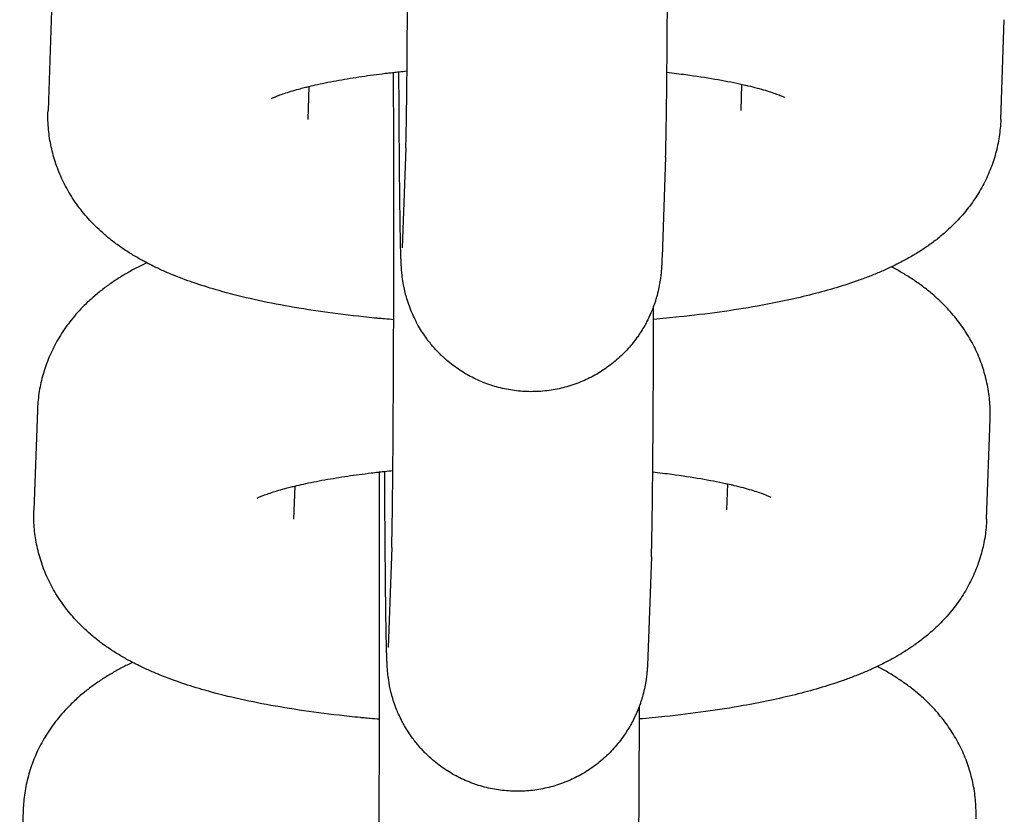
# Model space of a CAD drawing. Units: millimetres. Extents: x -4466 to 3234, y -947 to 853.
# Drawn here: x -622 to -600, y 290 to 308 of the extents above; entities that cross this region are included whole.
import ezdxf

# ---------------------------------------------------------------- set-up
doc = ezdxf.new("R2010")
doc.units = ezdxf.units.MM

msp = doc.modelspace()

# ---------------------------------------------------------------- linework, layer by layer
for p, q in [((-621.635, 308.693), (-621.716, 306.387)), ((-599.721, 306.176), (-599.639, 308.482)), ((-615.693, 306.941), (-615.72, 306.175)), ((-605.717, 306.388), (-605.696, 306.989)), ((-605.717, 306.388), (-605.717, 306.388)), ((-615.72, 306.175), (-615.72, 306.175)), ((-613.456, 305.522), (-613.537, 303.216)), ((-607.459, 305.31), (-607.541, 303.004)), ((-621.961, 299.468), (-622.043, 297.162)), ((-600.047, 296.95), (-599.966, 299.257)), ((-616.02, 297.715), (-616.047, 296.949)), ((-606.044, 297.163), (-606.022, 297.764)), ((-606.044, 297.163), (-606.044, 297.163)), ((-616.047, 296.95), (-616.047, 296.949)), ((-613.782, 296.297), (-613.864, 293.991)), ((-607.786, 296.085), (-607.868, 293.778)), ((-622.288, 290.243), (-622.37, 287.937))]:
    msp.add_line(p, q)
for points, knots in [([(-613.456, 305.522), (-613.454, 305.578), (-613.451, 305.656), (-613.447, 305.858), (-613.444, 305.982), (-613.44, 306.269), (-613.437, 306.433), (-613.433, 306.796), (-613.431, 306.996), (-613.428, 307.241), (-613.428, 307.268), (-613.426, 307.5), (-613.424, 307.694), (-613.421, 308.156), (-613.419, 308.418), (-613.416, 308.965), (-613.415, 309.25), (-613.412, 309.842), (-613.411, 310.147), (-613.41, 310.566), (-613.409, 310.672), (-613.409, 310.992), (-613.408, 311.203), (-613.407, 311.743), (-613.407, 312.073), (-613.406, 312.71), (-613.406, 313.017), (-613.406, 313.351), (-613.406, 313.378), (-613.406, 313.425), (-613.406, 313.444), (-613.406, 313.641), (-613.406, 313.82), (-613.407, 314.133), (-613.407, 314.269), (-613.407, 314.734), (-613.408, 315.06), (-613.41, 315.702), (-613.411, 316.017), (-613.412, 316.38), (-613.412, 316.437), (-613.412, 316.491)], [0, 0, 0, 0, 2.480965, 2.480965, 5.052291, 5.052291, 7.666402, 7.666402, 10.301107, 10.301107, 10.647954, 10.647954, 12.947834, 12.947834, 15.602029, 15.602029, 18.261155, 18.261155, 20.923815, 20.923815, 21.827957, 21.827957, 23.589114, 23.589114, 26.256457, 26.256457, 28.706875, 28.706875, 28.926613, 28.926613, 29.078158, 29.078158, 30.506067, 30.506067, 31.59681, 31.59681, 34.265176, 34.265176, 36.931731, 36.931731, 37.418364, 37.418364, 37.418364, 37.418364]), ([(-607.459, 305.31), (-607.456, 305.399), (-607.453, 305.502), (-607.448, 305.739), (-607.445, 305.876), (-607.44, 306.184), (-607.438, 306.356), (-607.433, 306.734), (-607.431, 306.94), (-607.428, 307.196), (-607.428, 307.23), (-607.426, 307.467), (-607.424, 307.66), (-607.421, 308.123), (-607.419, 308.388), (-607.416, 308.942), (-607.415, 309.231), (-607.412, 309.828), (-607.411, 310.136), (-607.41, 310.563), (-607.409, 310.675), (-607.409, 310.89), (-607.409, 310.99), (-607.408, 311.092)], [0, 0, 0, 0, 2.618183, 2.618183, 5.310212, 5.310212, 8.034563, 8.034563, 10.773166, 10.773166, 11.207404, 11.207404, 13.519659, 13.519659, 16.270734, 16.270734, 19.024744, 19.024744, 21.780893, 21.780893, 22.755293, 22.755293, 23.622446, 23.622446, 23.622446, 23.622446]), ([(-616.564, 306.661), (-616.564, 306.661), (-616.56, 306.663), (-616.534, 306.675), (-616.514, 306.685), (-616.461, 306.707), (-616.429, 306.72), (-616.355, 306.748), (-616.311, 306.764), (-616.216, 306.796), (-616.163, 306.812), (-616.05, 306.847), (-615.989, 306.864), (-615.885, 306.892), (-615.846, 306.903), (-615.765, 306.923), (-615.731, 306.932), (-615.628, 306.956), (-615.563, 306.971), (-615.34, 307.02), (-615.174, 307.054), (-614.831, 307.116), (-614.654, 307.144), (-614.297, 307.197), (-614.112, 307.22), (-613.875, 307.251), (-613.817, 307.257), (-613.753, 307.264), (-613.746, 307.265), (-613.697, 307.27), (-613.657, 307.275), (-613.553, 307.286), (-613.491, 307.292), (-613.428, 307.298)], [0, 0, 0, 0, 1.020804, 1.020804, 2.029537, 2.029537, 3.007153, 3.007153, 3.984769, 3.984769, 4.962385, 4.962385, 5.932592, 5.932592, 6.527466, 6.527466, 7.022, 7.022, 7.873005, 7.873005, 9.772213, 9.772213, 11.58094, 11.58094, 13.28936, 13.28936, 13.808225, 13.808225, 13.870123, 13.870123, 14.24094, 14.24094, 14.792447, 14.792447, 14.792447, 14.792447]), ([(-613.782, 296.297), (-613.78, 296.352), (-613.778, 296.431), (-613.773, 296.633), (-613.771, 296.756), (-613.766, 297.043), (-613.764, 297.207), (-613.76, 297.571), (-613.757, 297.771), (-613.755, 298.015), (-613.755, 298.043), (-613.753, 298.275), (-613.751, 298.469), (-613.748, 298.931), (-613.746, 299.192), (-613.743, 299.739), (-613.741, 300.025), (-613.739, 300.616), (-613.738, 300.922), (-613.736, 301.341), (-613.736, 301.447), (-613.735, 301.766), (-613.735, 301.978), (-613.734, 302.518), (-613.733, 302.848), (-613.733, 303.485), (-613.733, 303.792), (-613.733, 304.126), (-613.733, 304.153), (-613.733, 304.2), (-613.733, 304.219), (-613.733, 304.415), (-613.733, 304.594), (-613.733, 304.908), (-613.734, 305.043), (-613.734, 305.508), (-613.735, 305.835), (-613.736, 306.477), (-613.737, 306.792), (-613.739, 307.155), (-613.739, 307.211), (-613.739, 307.266)], [0, 0, 0, 0, 2.480965, 2.480965, 5.052291, 5.052291, 7.666402, 7.666402, 10.301107, 10.301107, 10.647954, 10.647954, 12.947834, 12.947834, 15.602029, 15.602029, 18.261155, 18.261155, 20.923815, 20.923815, 21.827957, 21.827957, 23.589114, 23.589114, 26.256457, 26.256457, 28.706875, 28.706875, 28.926613, 28.926613, 29.078158, 29.078158, 30.506067, 30.506067, 31.59681, 31.59681, 34.265176, 34.265176, 36.931731, 36.931731, 37.418364, 37.418364, 37.418364, 37.418364]), ([(-607.541, 303.004), (-607.542, 302.976), (-607.543, 302.95), (-607.545, 302.898), (-607.546, 302.873), (-607.549, 302.818), (-607.551, 302.789), (-607.554, 302.741), (-607.555, 302.725), (-607.558, 302.693), (-607.559, 302.678), (-607.561, 302.65), (-607.563, 302.633), (-607.566, 302.6), (-607.568, 302.583), (-607.575, 302.523), (-607.58, 302.483), (-607.597, 302.377), (-607.609, 302.317), (-607.635, 302.198), (-607.651, 302.132), (-607.671, 302.063), (-607.674, 302.053), (-607.681, 302.03), (-607.685, 302.017), (-607.697, 301.977), (-607.706, 301.951), (-607.721, 301.905), (-607.728, 301.886), (-607.748, 301.833), (-607.761, 301.798), (-607.804, 301.693), (-607.838, 301.622), (-607.887, 301.519), (-607.904, 301.487), (-607.972, 301.363), (-608.031, 301.276), (-608.097, 301.171), (-608.109, 301.157), (-608.192, 301.041), (-608.271, 300.944), (-608.44, 300.762), (-608.531, 300.676), (-608.722, 300.515), (-608.823, 300.441), (-608.98, 300.339), (-609.034, 300.307), (-609.143, 300.246), (-609.198, 300.217), (-609.307, 300.165), (-609.361, 300.141), (-609.477, 300.094), (-609.539, 300.07), (-609.721, 300.009), (-609.842, 299.977), (-610.087, 299.928), (-610.212, 299.911), (-610.461, 299.893), (-610.587, 299.892), (-610.837, 299.905), (-610.961, 299.919), (-611.208, 299.963), (-611.33, 299.993), (-611.568, 300.068), (-611.686, 300.112), (-611.913, 300.216), (-612.024, 300.275), (-612.237, 300.407), (-612.339, 300.479), (-612.488, 300.599), (-612.539, 300.643), (-612.607, 300.705), (-612.626, 300.723), (-612.667, 300.763), (-612.69, 300.786), (-612.77, 300.869), (-612.823, 300.931), (-612.904, 301.026), (-612.93, 301.06), (-612.96, 301.101), (-612.966, 301.108), (-613.034, 301.211), (-613.102, 301.305), (-613.181, 301.442), (-613.202, 301.479), (-613.246, 301.57), (-613.272, 301.623), (-613.307, 301.697), (-613.315, 301.717), (-613.371, 301.85), (-613.412, 301.97), (-613.447, 302.093), (-613.45, 302.105), (-613.478, 302.21), (-613.5, 302.31), (-613.529, 302.479), (-613.536, 302.533), (-613.545, 302.619), (-613.547, 302.638), (-613.551, 302.685), (-613.553, 302.704), (-613.555, 302.742), (-613.557, 302.762), (-613.559, 302.793), (-613.56, 302.815), (-613.561, 302.843), (-613.562, 302.864), (-613.564, 302.892), (-613.565, 302.911), (-613.566, 302.941), (-613.567, 302.956), (-613.569, 303.009), (-613.57, 303.042), (-613.571, 303.087), (-613.571, 303.095), (-613.572, 303.114), (-613.572, 303.126), (-613.573, 303.161), (-613.574, 303.185), (-613.576, 303.259), (-613.577, 303.311), (-613.581, 303.478), (-613.583, 303.602), (-613.587, 303.854), (-613.589, 303.983), (-613.591, 304.156), (-613.592, 304.208), (-613.593, 304.323), (-613.594, 304.387), (-613.596, 304.56), (-613.597, 304.666), (-613.599, 304.807), (-613.599, 304.844), (-613.601, 305.103), (-613.603, 305.341), (-613.607, 305.846), (-613.609, 306.112), (-613.612, 306.668), (-613.614, 306.958), (-613.615, 307.264), (-613.615, 307.272), (-613.615, 307.279)], [0, 0, 0, 0, 0.738921, 0.738921, 1.477843, 1.477843, 2.277709, 2.277709, 2.680191, 2.680191, 2.957481, 2.957481, 3.234772, 3.234772, 3.512062, 3.512062, 4.030097, 4.030097, 4.548131, 4.548131, 5.066166, 5.066166, 5.147298, 5.147298, 5.258807, 5.258807, 5.481824, 5.481824, 5.639996, 5.639996, 5.927858, 5.927858, 6.537359, 6.537359, 6.819926, 6.819926, 7.639333, 7.639333, 7.784817, 7.784817, 8.751801, 8.751801, 9.720529, 9.720529, 10.690485, 10.690485, 11.175473, 11.175473, 11.661282, 11.661282, 12.115518, 12.115518, 12.632653, 12.632653, 13.604403, 13.604403, 14.576386, 14.576386, 15.548483, 15.548483, 16.52059, 16.52059, 17.492599, 17.492599, 18.464396, 18.464396, 19.435841, 19.435841, 20.406749, 20.406749, 20.926951, 20.926951, 21.124704, 21.124704, 21.376865, 21.376865, 22.016599, 22.016599, 22.345824, 22.345824, 22.413465, 22.413465, 23.313123, 23.313123, 23.642991, 23.642991, 24.106163, 24.106163, 24.278312, 24.278312, 25.243248, 25.243248, 25.342658, 25.342658, 26.151649, 26.151649, 26.960641, 26.960641, 27.394154, 27.394154, 27.827668, 27.827668, 28.261182, 28.261182, 28.694696, 28.694696, 29.12821, 29.12821, 29.561724, 29.561724, 29.995238, 29.995238, 30.949534, 30.949534, 31.144674, 31.144674, 31.428059, 31.428059, 31.994827, 31.994827, 33.128365, 33.128365, 35.395439, 35.395439, 37.277154, 37.277154, 37.972195, 37.972195, 38.840985, 38.840985, 40.140288, 40.140288, 40.562548, 40.562548, 43.159919, 43.159919, 45.761584, 45.761584, 48.366026, 48.366026, 48.431486, 48.431486, 48.431486, 48.431486]), ([(-607.428, 307.267), (-607.279, 307.25), (-607.131, 307.233), (-606.754, 307.182), (-606.53, 307.148), (-606.116, 307.077), (-605.925, 307.04), (-605.732, 306.997), (-605.714, 306.993), (-605.673, 306.984), (-605.65, 306.979), (-605.603, 306.968), (-605.58, 306.963), (-605.407, 306.922), (-605.273, 306.886), (-605.098, 306.834), (-605.044, 306.817), (-604.947, 306.784), (-604.903, 306.769), (-604.828, 306.741), (-604.796, 306.728), (-604.746, 306.706), (-604.726, 306.697), (-604.703, 306.686), (-604.701, 306.685), (-604.702, 306.685)], [31.303591, 31.303591, 31.303591, 31.303591, 32.668631, 32.668631, 34.913452, 34.913452, 37.089632, 37.089632, 37.319288, 37.319288, 37.610427, 37.610427, 37.924467, 37.924467, 39.92502, 39.92502, 40.932302, 40.932302, 41.936464, 41.936464, 42.940626, 42.940626, 43.942004, 43.942004, 45, 45, 45, 45]), ([(-613.736, 301.555), (-613.807, 301.562), (-613.879, 301.567), (-613.997, 301.578), (-614.045, 301.582), (-614.121, 301.59), (-614.15, 301.592), (-614.262, 301.604), (-614.346, 301.612), (-614.75, 301.655), (-615.064, 301.694), (-615.669, 301.779), (-615.961, 301.826), (-616.522, 301.928), (-616.791, 301.983), (-617.298, 302.099), (-617.537, 302.16), (-617.95, 302.278), (-618.126, 302.332), (-618.47, 302.448), (-618.638, 302.51), (-618.885, 302.61), (-618.967, 302.645), (-619.129, 302.717), (-619.209, 302.754), (-619.338, 302.818), (-619.388, 302.843), (-619.466, 302.884), (-619.495, 302.9), (-619.602, 302.958), (-619.679, 303.002), (-619.832, 303.095), (-619.908, 303.143), (-620.056, 303.244), (-620.129, 303.297), (-620.272, 303.405), (-620.341, 303.461), (-620.525, 303.62), (-620.638, 303.729), (-620.845, 303.952), (-620.939, 304.066), (-621.11, 304.3), (-621.188, 304.42), (-621.328, 304.665), (-621.389, 304.79), (-621.497, 305.044), (-621.543, 305.172), (-621.618, 305.432), (-621.648, 305.563), (-621.693, 305.827), (-621.707, 305.96), (-621.719, 306.191), (-621.72, 306.289), (-621.716, 306.387)], [49.246433, 49.246433, 49.246433, 49.246433, 49.842106, 49.842106, 50.246063, 50.246063, 50.487294, 50.487294, 51.204459, 51.204459, 53.95898, 53.95898, 56.674418, 56.674418, 59.34351, 59.34351, 61.884787, 61.884787, 63.876722, 63.876722, 65.868656, 65.868656, 66.876974, 66.876974, 67.877731, 67.877731, 68.507734, 68.507734, 68.878488, 68.878488, 69.877326, 69.877326, 70.869844, 70.869844, 71.846565, 71.846565, 72.787795, 72.787795, 74.39058, 74.39058, 75.837026, 75.837026, 77.194042, 77.194042, 78.481926, 78.481926, 79.722201, 79.722201, 80.932534, 80.932534, 82.125831, 82.125831, 83, 83, 83, 83]), ([(-599.721, 306.176), (-599.725, 306.043), (-599.738, 305.911), (-599.778, 305.649), (-599.805, 305.519), (-599.875, 305.263), (-599.917, 305.137), (-600.016, 304.889), (-600.073, 304.768), (-600.2, 304.531), (-600.271, 304.415), (-600.426, 304.19), (-600.511, 304.081), (-600.693, 303.87), (-600.791, 303.768), (-600.977, 303.593), (-601.063, 303.518), (-601.226, 303.388), (-601.301, 303.331), (-601.454, 303.223), (-601.53, 303.172), (-601.684, 303.075), (-601.762, 303.029), (-601.918, 302.94), (-601.996, 302.898), (-602.132, 302.83), (-602.188, 302.802), (-602.268, 302.764), (-602.291, 302.753), (-602.395, 302.705), (-602.476, 302.67), (-602.639, 302.601), (-602.722, 302.568), (-602.889, 302.504), (-602.974, 302.473), (-603.23, 302.384), (-603.405, 302.328), (-603.765, 302.221), (-603.95, 302.171), (-604.329, 302.077), (-604.524, 302.032), (-604.924, 301.948), (-605.129, 301.908), (-605.621, 301.82), (-605.912, 301.774), (-606.515, 301.69), (-606.827, 301.653), (-607.341, 301.599), (-607.538, 301.581), (-607.736, 301.563)], [0, 0, 0, 0, 1.184978, 1.184978, 2.376606, 2.376606, 3.584352, 3.584352, 4.819999, 4.819999, 6.098854, 6.098854, 7.438743, 7.438743, 8.864641, 8.864641, 10.062825, 10.062825, 11.080884, 11.080884, 12.094171, 12.094171, 13.103374, 13.103374, 14.109242, 14.109242, 14.821713, 14.821713, 15.112472, 15.112472, 16.113655, 16.113655, 17.114839, 17.114839, 18.111684, 18.111684, 20.105992, 20.105992, 22.098124, 22.098124, 24.090256, 24.090256, 26.082387, 26.082387, 28.760882, 28.760882, 31.483844, 31.483844, 33.140162, 33.140162, 33.140162, 33.140162]), ([(-619.437, 302.869), (-619.478, 302.849), (-619.519, 302.829), (-619.638, 302.77), (-619.714, 302.73), (-619.867, 302.646), (-619.942, 302.602), (-620.091, 302.511), (-620.165, 302.463), (-620.312, 302.362), (-620.385, 302.31), (-620.529, 302.199), (-620.6, 302.141), (-620.741, 302.018), (-620.81, 301.953), (-620.983, 301.781), (-621.084, 301.668), (-621.269, 301.436), (-621.353, 301.318), (-621.503, 301.075), (-621.571, 300.952), (-621.689, 300.701), (-621.74, 300.574), (-621.827, 300.315), (-621.862, 300.185), (-621.918, 299.922), (-621.937, 299.789), (-621.955, 299.593), (-621.959, 299.531), (-621.961, 299.468)], [68.999503, 68.999503, 68.999503, 68.999503, 69.521371, 69.521371, 70.514841, 70.514841, 71.504802, 71.504802, 72.490702, 72.490702, 73.476602, 73.476602, 74.462502, 74.462502, 75.452823, 75.452823, 76.979766, 76.979766, 78.387063, 78.387063, 79.714263, 79.714263, 80.98491, 80.98491, 82.219644, 82.219644, 83.432847, 83.432847, 84, 84, 84, 84]), ([(-599.966, 299.257), (-599.961, 299.389), (-599.964, 299.522), (-599.985, 299.786), (-600.004, 299.917), (-600.055, 300.177), (-600.089, 300.306), (-600.17, 300.559), (-600.218, 300.684), (-600.328, 300.927), (-600.391, 301.047), (-600.529, 301.279), (-600.605, 301.392), (-600.771, 301.612), (-600.86, 301.717), (-601.038, 301.907), (-601.125, 301.992), (-601.287, 302.137), (-601.362, 302.2), (-601.512, 302.317), (-601.588, 302.373), (-601.741, 302.479), (-601.818, 302.529), (-601.973, 302.624), (-602.051, 302.67), (-602.168, 302.734), (-602.206, 302.755), (-602.245, 302.775)], [0, 0, 0, 0, 1.198379, 1.198379, 2.398603, 2.398603, 3.609117, 3.609117, 4.840612, 4.840612, 6.106035, 6.106035, 7.419006, 7.419006, 8.801776, 8.801776, 10.057879, 10.057879, 11.092767, 11.092767, 12.122423, 12.122423, 13.14733, 13.14733, 14.168203, 14.168203, 14.66685, 14.66685, 14.66685, 14.66685]), ([(-607.786, 296.085), (-607.783, 296.174), (-607.78, 296.277), (-607.775, 296.514), (-607.772, 296.65), (-607.767, 296.958), (-607.765, 297.13), (-607.76, 297.508), (-607.758, 297.714), (-607.755, 297.971), (-607.755, 298.005), (-607.753, 298.241), (-607.751, 298.435), (-607.748, 298.897), (-607.746, 299.163), (-607.743, 299.717), (-607.741, 300.005), (-607.739, 300.603), (-607.738, 300.911), (-607.736, 301.338), (-607.736, 301.449), (-607.736, 301.664), (-607.735, 301.765), (-607.735, 301.867)], [0, 0, 0, 0, 2.618183, 2.618183, 5.310212, 5.310212, 8.034563, 8.034563, 10.773166, 10.773166, 11.207404, 11.207404, 13.519659, 13.519659, 16.270734, 16.270734, 19.024744, 19.024744, 21.780893, 21.780893, 22.755293, 22.755293, 23.622446, 23.622446, 23.622446, 23.622446]), ([(-616.891, 297.435), (-616.891, 297.436), (-616.887, 297.438), (-616.861, 297.45), (-616.84, 297.46), (-616.788, 297.482), (-616.756, 297.495), (-616.681, 297.523), (-616.638, 297.538), (-616.543, 297.57), (-616.49, 297.587), (-616.377, 297.621), (-616.316, 297.639), (-616.212, 297.667), (-616.172, 297.678), (-616.092, 297.697), (-616.057, 297.706), (-615.955, 297.731), (-615.889, 297.746), (-615.667, 297.795), (-615.501, 297.828), (-615.158, 297.89), (-614.981, 297.919), (-614.624, 297.972), (-614.439, 297.995), (-614.202, 298.025), (-614.144, 298.032), (-614.079, 298.039), (-614.073, 298.04), (-614.023, 298.045), (-613.983, 298.05), (-613.88, 298.061), (-613.818, 298.067), (-613.755, 298.073)], [0, 0, 0, 0, 1.020804, 1.020804, 2.029537, 2.029537, 3.007153, 3.007153, 3.984769, 3.984769, 4.962385, 4.962385, 5.932592, 5.932592, 6.527466, 6.527466, 7.022, 7.022, 7.873005, 7.873005, 9.772213, 9.772213, 11.58094, 11.58094, 13.28936, 13.28936, 13.808225, 13.808225, 13.870123, 13.870123, 14.24094, 14.24094, 14.792447, 14.792447, 14.792447, 14.792447]), ([(-614.109, 287.072), (-614.107, 287.127), (-614.105, 287.205), (-614.1, 287.407), (-614.098, 287.531), (-614.093, 287.818), (-614.091, 287.982), (-614.086, 288.346), (-614.084, 288.546), (-614.082, 288.79), (-614.081, 288.817), (-614.08, 289.05), (-614.078, 289.244), (-614.074, 289.706), (-614.073, 289.967), (-614.07, 290.514), (-614.068, 290.8), (-614.066, 291.391), (-614.064, 291.696), (-614.063, 292.115), (-614.063, 292.222), (-614.062, 292.541), (-614.062, 292.753), (-614.061, 293.293), (-614.06, 293.623), (-614.06, 294.26), (-614.06, 294.567), (-614.06, 294.9), (-614.06, 294.928), (-614.06, 294.974), (-614.06, 294.993), (-614.06, 295.19), (-614.06, 295.369), (-614.06, 295.683), (-614.06, 295.818), (-614.061, 296.283), (-614.061, 296.61), (-614.063, 297.252), (-614.064, 297.567), (-614.065, 297.929), (-614.066, 297.986), (-614.066, 298.041)], [0, 0, 0, 0, 2.480965, 2.480965, 5.052291, 5.052291, 7.666402, 7.666402, 10.301107, 10.301107, 10.647954, 10.647954, 12.947834, 12.947834, 15.602029, 15.602029, 18.261155, 18.261155, 20.923815, 20.923815, 21.827957, 21.827957, 23.589114, 23.589114, 26.256457, 26.256457, 28.706875, 28.706875, 28.926613, 28.926613, 29.078158, 29.078158, 30.506067, 30.506067, 31.59681, 31.59681, 34.265176, 34.265176, 36.931731, 36.931731, 37.418364, 37.418364, 37.418364, 37.418364]), ([(-607.868, 293.778), (-607.869, 293.751), (-607.87, 293.725), (-607.872, 293.673), (-607.873, 293.647), (-607.876, 293.593), (-607.877, 293.564), (-607.881, 293.516), (-607.882, 293.5), (-607.884, 293.467), (-607.886, 293.453), (-607.888, 293.425), (-607.89, 293.408), (-607.893, 293.374), (-607.895, 293.357), (-607.902, 293.298), (-607.907, 293.257), (-607.924, 293.152), (-607.935, 293.091), (-607.962, 292.972), (-607.978, 292.906), (-607.998, 292.837), (-608.001, 292.828), (-608.007, 292.805), (-608.011, 292.792), (-608.024, 292.752), (-608.032, 292.726), (-608.048, 292.68), (-608.055, 292.661), (-608.075, 292.607), (-608.088, 292.573), (-608.131, 292.467), (-608.164, 292.397), (-608.213, 292.294), (-608.231, 292.262), (-608.299, 292.138), (-608.358, 292.051), (-608.424, 291.946), (-608.435, 291.931), (-608.519, 291.815), (-608.598, 291.719), (-608.767, 291.536), (-608.858, 291.45), (-609.049, 291.29), (-609.15, 291.216), (-609.307, 291.114), (-609.361, 291.082), (-609.47, 291.021), (-609.525, 290.992), (-609.634, 290.94), (-609.688, 290.916), (-609.803, 290.869), (-609.866, 290.845), (-610.048, 290.784), (-610.169, 290.752), (-610.414, 290.703), (-610.538, 290.686), (-610.788, 290.668), (-610.913, 290.666), (-611.163, 290.679), (-611.288, 290.694), (-611.534, 290.738), (-611.656, 290.768), (-611.895, 290.842), (-612.012, 290.887), (-612.24, 290.991), (-612.35, 291.05), (-612.563, 291.181), (-612.666, 291.254), (-612.815, 291.374), (-612.866, 291.418), (-612.934, 291.48), (-612.952, 291.498), (-612.994, 291.538), (-613.017, 291.561), (-613.096, 291.644), (-613.15, 291.706), (-613.231, 291.801), (-613.256, 291.835), (-613.287, 291.876), (-613.292, 291.882), (-613.361, 291.986), (-613.429, 292.08), (-613.507, 292.217), (-613.528, 292.253), (-613.573, 292.344), (-613.599, 292.398), (-613.633, 292.471), (-613.642, 292.492), (-613.697, 292.625), (-613.739, 292.744), (-613.774, 292.868), (-613.777, 292.88), (-613.805, 292.984), (-613.827, 293.084), (-613.856, 293.254), (-613.862, 293.307), (-613.872, 293.394), (-613.874, 293.413), (-613.878, 293.46), (-613.879, 293.479), (-613.882, 293.516), (-613.883, 293.537), (-613.885, 293.568), (-613.887, 293.589), (-613.888, 293.617), (-613.889, 293.639), (-613.891, 293.666), (-613.891, 293.685), (-613.893, 293.716), (-613.893, 293.731), (-613.895, 293.783), (-613.896, 293.817), (-613.898, 293.862), (-613.898, 293.87), (-613.899, 293.889), (-613.899, 293.9), (-613.9, 293.935), (-613.901, 293.959), (-613.902, 294.033), (-613.904, 294.086), (-613.907, 294.253), (-613.91, 294.377), (-613.914, 294.629), (-613.916, 294.757), (-613.918, 294.931), (-613.919, 294.983), (-613.92, 295.098), (-613.921, 295.162), (-613.923, 295.335), (-613.924, 295.44), (-613.925, 295.581), (-613.926, 295.618), (-613.928, 295.878), (-613.93, 296.116), (-613.934, 296.621), (-613.936, 296.887), (-613.939, 297.443), (-613.94, 297.732), (-613.942, 298.039), (-613.942, 298.046), (-613.942, 298.054)], [0, 0, 0, 0, 0.738921, 0.738921, 1.477843, 1.477843, 2.277709, 2.277709, 2.680191, 2.680191, 2.957481, 2.957481, 3.234772, 3.234772, 3.512062, 3.512062, 4.030097, 4.030097, 4.548131, 4.548131, 5.066166, 5.066166, 5.147298, 5.147298, 5.258807, 5.258807, 5.481824, 5.481824, 5.639996, 5.639996, 5.927858, 5.927858, 6.537359, 6.537359, 6.819926, 6.819926, 7.639333, 7.639333, 7.784817, 7.784817, 8.751801, 8.751801, 9.720529, 9.720529, 10.690485, 10.690485, 11.175473, 11.175473, 11.661282, 11.661282, 12.115518, 12.115518, 12.632653, 12.632653, 13.604403, 13.604403, 14.576386, 14.576386, 15.548483, 15.548483, 16.52059, 16.52059, 17.492599, 17.492599, 18.464396, 18.464396, 19.435841, 19.435841, 20.406749, 20.406749, 20.926951, 20.926951, 21.124704, 21.124704, 21.376865, 21.376865, 22.016599, 22.016599, 22.345824, 22.345824, 22.413465, 22.413465, 23.313123, 23.313123, 23.642991, 23.642991, 24.106163, 24.106163, 24.278312, 24.278312, 25.243248, 25.243248, 25.342658, 25.342658, 26.151649, 26.151649, 26.960641, 26.960641, 27.394154, 27.394154, 27.827668, 27.827668, 28.261182, 28.261182, 28.694696, 28.694696, 29.12821, 29.12821, 29.561724, 29.561724, 29.995238, 29.995238, 30.949534, 30.949534, 31.144674, 31.144674, 31.428059, 31.428059, 31.994827, 31.994827, 33.128365, 33.128365, 35.395439, 35.395439, 37.277154, 37.277154, 37.972195, 37.972195, 38.840985, 38.840985, 40.140288, 40.140288, 40.562548, 40.562548, 43.159919, 43.159919, 45.761584, 45.761584, 48.366026, 48.366026, 48.431486, 48.431486, 48.431486, 48.431486]), ([(-607.755, 298.042), (-607.606, 298.025), (-607.458, 298.007), (-607.081, 297.957), (-606.857, 297.923), (-606.443, 297.852), (-606.252, 297.814), (-606.059, 297.772), (-606.04, 297.768), (-605.999, 297.759), (-605.977, 297.754), (-605.93, 297.743), (-605.906, 297.737), (-605.734, 297.696), (-605.599, 297.66), (-605.425, 297.608), (-605.371, 297.591), (-605.274, 297.559), (-605.23, 297.543), (-605.155, 297.515), (-605.123, 297.502), (-605.073, 297.481), (-605.053, 297.472), (-605.03, 297.461), (-605.028, 297.459), (-605.029, 297.46)], [31.303591, 31.303591, 31.303591, 31.303591, 32.668631, 32.668631, 34.913452, 34.913452, 37.089632, 37.089632, 37.319288, 37.319288, 37.610427, 37.610427, 37.924467, 37.924467, 39.92502, 39.92502, 40.932302, 40.932302, 41.936464, 41.936464, 42.940626, 42.940626, 43.942004, 43.942004, 45, 45, 45, 45]), ([(-614.063, 292.33), (-614.133, 292.336), (-614.205, 292.342), (-614.324, 292.353), (-614.372, 292.357), (-614.448, 292.365), (-614.476, 292.367), (-614.589, 292.378), (-614.673, 292.387), (-615.077, 292.43), (-615.39, 292.468), (-615.996, 292.554), (-616.288, 292.601), (-616.849, 292.703), (-617.118, 292.758), (-617.625, 292.874), (-617.864, 292.935), (-618.276, 293.052), (-618.453, 293.107), (-618.797, 293.223), (-618.964, 293.285), (-619.212, 293.385), (-619.294, 293.42), (-619.456, 293.492), (-619.536, 293.529), (-619.665, 293.593), (-619.715, 293.618), (-619.793, 293.659), (-619.822, 293.674), (-619.929, 293.732), (-620.006, 293.777), (-620.159, 293.869), (-620.234, 293.918), (-620.383, 294.019), (-620.456, 294.071), (-620.598, 294.18), (-620.667, 294.236), (-620.851, 294.395), (-620.965, 294.503), (-621.171, 294.727), (-621.266, 294.84), (-621.437, 295.075), (-621.515, 295.195), (-621.654, 295.44), (-621.716, 295.565), (-621.823, 295.818), (-621.869, 295.947), (-621.945, 296.207), (-621.975, 296.338), (-622.02, 296.602), (-622.034, 296.735), (-622.046, 296.966), (-622.046, 297.064), (-622.043, 297.162)], [49.246433, 49.246433, 49.246433, 49.246433, 49.842106, 49.842106, 50.246063, 50.246063, 50.487294, 50.487294, 51.204459, 51.204459, 53.95898, 53.95898, 56.674418, 56.674418, 59.34351, 59.34351, 61.884787, 61.884787, 63.876722, 63.876722, 65.868656, 65.868656, 66.876974, 66.876974, 67.877731, 67.877731, 68.507734, 68.507734, 68.878488, 68.878488, 69.877326, 69.877326, 70.869844, 70.869844, 71.846565, 71.846565, 72.787795, 72.787795, 74.39058, 74.39058, 75.837026, 75.837026, 77.194042, 77.194042, 78.481926, 78.481926, 79.722201, 79.722201, 80.932534, 80.932534, 82.125831, 82.125831, 83, 83, 83, 83]), ([(-600.047, 296.95), (-600.052, 296.818), (-600.064, 296.686), (-600.104, 296.424), (-600.132, 296.294), (-600.202, 296.038), (-600.244, 295.912), (-600.343, 295.664), (-600.4, 295.543), (-600.527, 295.305), (-600.598, 295.19), (-600.753, 294.965), (-600.838, 294.856), (-601.02, 294.644), (-601.118, 294.543), (-601.303, 294.368), (-601.39, 294.293), (-601.552, 294.162), (-601.628, 294.106), (-601.78, 293.998), (-601.857, 293.947), (-602.011, 293.849), (-602.088, 293.803), (-602.245, 293.715), (-602.323, 293.673), (-602.458, 293.604), (-602.515, 293.577), (-602.595, 293.538), (-602.618, 293.528), (-602.721, 293.48), (-602.802, 293.445), (-602.966, 293.376), (-603.049, 293.343), (-603.216, 293.279), (-603.3, 293.248), (-603.557, 293.158), (-603.732, 293.102), (-604.092, 292.996), (-604.276, 292.946), (-604.656, 292.852), (-604.851, 292.807), (-605.251, 292.722), (-605.456, 292.683), (-605.948, 292.595), (-606.239, 292.549), (-606.842, 292.465), (-607.154, 292.427), (-607.667, 292.373), (-607.865, 292.355), (-608.063, 292.338)], [0, 0, 0, 0, 1.184978, 1.184978, 2.376606, 2.376606, 3.584352, 3.584352, 4.819999, 4.819999, 6.098854, 6.098854, 7.438743, 7.438743, 8.864641, 8.864641, 10.062825, 10.062825, 11.080884, 11.080884, 12.094171, 12.094171, 13.103374, 13.103374, 14.109242, 14.109242, 14.821713, 14.821713, 15.112472, 15.112472, 16.113655, 16.113655, 17.114839, 17.114839, 18.111684, 18.111684, 20.105992, 20.105992, 22.098124, 22.098124, 24.090256, 24.090256, 26.082387, 26.082387, 28.760882, 28.760882, 31.483844, 31.483844, 33.140162, 33.140162, 33.140162, 33.140162]), ([(-619.764, 293.644), (-619.805, 293.624), (-619.846, 293.604), (-619.964, 293.545), (-620.041, 293.505), (-620.193, 293.421), (-620.269, 293.377), (-620.418, 293.286), (-620.492, 293.238), (-620.639, 293.137), (-620.712, 293.084), (-620.856, 292.974), (-620.927, 292.915), (-621.067, 292.793), (-621.137, 292.728), (-621.31, 292.555), (-621.411, 292.443), (-621.596, 292.21), (-621.679, 292.092), (-621.83, 291.85), (-621.897, 291.727), (-622.016, 291.476), (-622.067, 291.348), (-622.154, 291.09), (-622.189, 290.96), (-622.244, 290.696), (-622.264, 290.564), (-622.282, 290.368), (-622.286, 290.306), (-622.288, 290.243)], [68.999503, 68.999503, 68.999503, 68.999503, 69.521371, 69.521371, 70.514841, 70.514841, 71.504802, 71.504802, 72.490702, 72.490702, 73.476602, 73.476602, 74.462502, 74.462502, 75.452823, 75.452823, 76.979766, 76.979766, 78.387063, 78.387063, 79.714263, 79.714263, 80.98491, 80.98491, 82.219644, 82.219644, 83.432847, 83.432847, 84, 84, 84, 84]), ([(-600.292, 290.031), (-600.288, 290.164), (-600.291, 290.297), (-600.312, 290.561), (-600.33, 290.692), (-600.382, 290.952), (-600.415, 291.081), (-600.497, 291.334), (-600.545, 291.458), (-600.655, 291.702), (-600.717, 291.821), (-600.856, 292.054), (-600.932, 292.167), (-601.097, 292.386), (-601.187, 292.492), (-601.365, 292.682), (-601.452, 292.767), (-601.614, 292.912), (-601.689, 292.974), (-601.839, 293.092), (-601.915, 293.148), (-602.068, 293.254), (-602.145, 293.304), (-602.3, 293.399), (-602.378, 293.444), (-602.494, 293.509), (-602.533, 293.529), (-602.571, 293.55)], [0, 0, 0, 0, 1.198379, 1.198379, 2.398603, 2.398603, 3.609117, 3.609117, 4.840612, 4.840612, 6.106035, 6.106035, 7.419006, 7.419006, 8.801776, 8.801776, 10.057879, 10.057879, 11.092767, 11.092767, 12.122423, 12.122423, 13.14733, 13.14733, 14.168203, 14.168203, 14.66685, 14.66685, 14.66685, 14.66685]), ([(-608.113, 286.859), (-608.11, 286.949), (-608.107, 287.051), (-608.101, 287.289), (-608.099, 287.425), (-608.094, 287.733), (-608.091, 287.905), (-608.087, 288.283), (-608.084, 288.489), (-608.082, 288.746), (-608.082, 288.779), (-608.08, 289.016), (-608.078, 289.209), (-608.074, 289.672), (-608.073, 289.937), (-608.07, 290.491), (-608.068, 290.78), (-608.066, 291.377), (-608.064, 291.685), (-608.063, 292.112), (-608.063, 292.224), (-608.062, 292.439), (-608.062, 292.54), (-608.062, 292.642)], [0, 0, 0, 0, 2.618183, 2.618183, 5.310212, 5.310212, 8.034563, 8.034563, 10.773166, 10.773166, 11.207404, 11.207404, 13.519659, 13.519659, 16.270734, 16.270734, 19.024744, 19.024744, 21.780893, 21.780893, 22.755293, 22.755293, 23.622446, 23.622446, 23.622446, 23.622446])]:
    msp.add_open_spline(points, degree=3, knots=knots)

doc.saveas('drawing.dxf')
